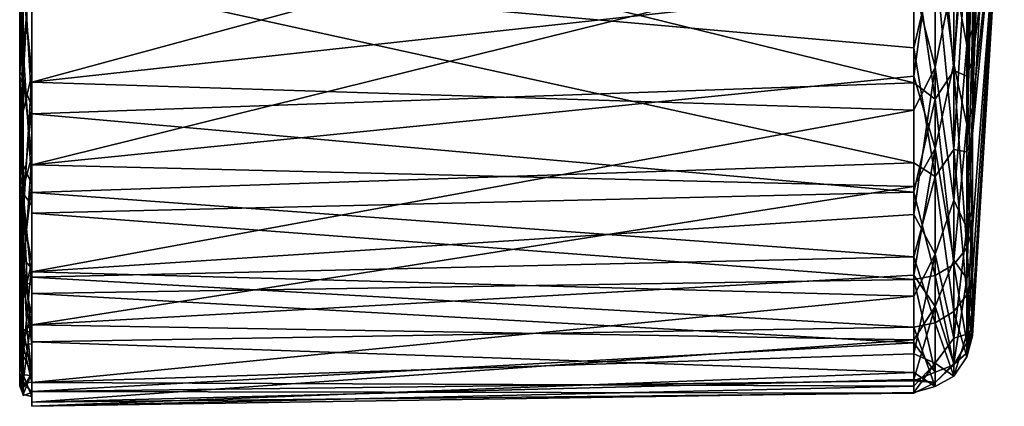
# Model space of a CAD drawing. Units: millimetres. Extents: x -42 to 84, y -149 to 32.
# Drawn here: x -42 to -17, y -32 to -23 of the extents above; entities that cross this region are included whole.
import ezdxf

# ---------------------------------------------------------------- set-up
doc = ezdxf.new("R2010")
doc.units = ezdxf.units.MM
doc.header["$LTSCALE"] = 65.185185
for name, color, linetype in [('12', 7, 'CONTINUOUS'), ('13', 7, 'CONTINUOUS'), ('14', 7, 'CONTINUOUS'), ('15', 7, 'CONTINUOUS'), ('16', 7, 'CONTINUOUS'), ('17', 7, 'CONTINUOUS'), ('18', 7, 'CONTINUOUS'), ('19', 7, 'CONTINUOUS'), ('20', 7, 'CONTINUOUS'), ('21', 7, 'CONTINUOUS'), ('22', 7, 'CONTINUOUS'), ('23', 7, 'CONTINUOUS'), ('24', 7, 'CONTINUOUS'), ('321', 7, 'CONTINUOUS'), ('322', 7, 'CONTINUOUS'), ('323', 7, 'CONTINUOUS'), ('324', 7, 'CONTINUOUS'), ('325', 7, 'CONTINUOUS'), ('326', 7, 'CONTINUOUS'), ('327', 7, 'CONTINUOUS'), ('328', 7, 'CONTINUOUS'), ('329', 7, 'CONTINUOUS'), ('330', 7, 'CONTINUOUS'), ('331', 7, 'CONTINUOUS'), ('332', 7, 'CONTINUOUS'), ('333', 7, 'CONTINUOUS')]:
    doc.layers.add(name, color=color, linetype=linetype)

msp = doc.modelspace()

# ---------------------------------------------------------------- linework, layer by layer
at = {"layer": '12', "linetype": 'Continuous'}
for points in [[(-41.419, -18.809, -101.197), (-41.419, -24.944, -95.442), (-41.631, -21.158, -99.223), (-41.419, -18.809, -101.197)], [(-41.631, -21.158, -99.223), (-41.419, -24.944, -95.442), (-41.631, -24.39, -95.965), (-41.631, -21.158, -99.223)], [(-41.631, -24.39, -95.965), (-41.419, -24.944, -95.442), (-41.631, -27.125, -92.28), (-41.631, -24.39, -95.965)], [(-41.419, -24.944, -95.442), (-41.419, -27.401, -92.007), (-41.631, -27.125, -92.28), (-41.419, -24.944, -95.442)], [(-41.534, -29.368, -88.271), (-41.631, -29.309, -88.244), (-41.631, -27.125, -92.28), (-41.534, -29.368, -88.271)], [(-41.419, -29.389, -88.28), (-41.534, -29.368, -88.271), (-41.631, -27.125, -92.28), (-41.419, -29.389, -88.28)], [(-41.419, -27.401, -92.007), (-41.419, -29.389, -88.28), (-41.631, -27.125, -92.28), (-41.419, -27.401, -92.007)]]:
    msp.add_3dface(points, dxfattribs=at)
at = {"layer": '13', "linetype": 'Continuous'}
for points in [[(-41.719, -17.353, -101.827), (-41.631, -21.158, -99.223), (-41.719, -24.209, -95.85), (-41.719, -17.353, -101.827)], [(-41.631, -21.158, -99.223), (-41.631, -24.39, -95.965), (-41.719, -24.209, -95.85), (-41.631, -21.158, -99.223)], [(-41.719, -24.209, -95.85), (-41.631, -24.39, -95.965), (-41.719, -26.939, -92.179), (-41.719, -24.209, -95.85)], [(-41.631, -24.39, -95.965), (-41.631, -27.125, -92.28), (-41.719, -26.939, -92.179), (-41.631, -24.39, -95.965)], [(-41.631, -27.125, -92.28), (-41.631, -29.309, -88.244), (-41.719, -26.939, -92.179), (-41.631, -27.125, -92.28)], [(-41.719, -26.939, -92.179), (-41.631, -29.309, -88.244), (-41.697, -29.22, -88.204), (-41.719, -26.939, -92.179)], [(-41.719, -29.115, -88.157), (-41.719, -26.939, -92.179), (-41.697, -29.22, -88.204), (-41.719, -29.115, -88.157)]]:
    msp.add_3dface(points, dxfattribs=at)
at = {"layer": '14', "linetype": 'Continuous'}
for points in [[(-41.419, -26.183, -56.172), (-41.419, -20.429, -50.046), (-41.631, -24.223, -53.842), (-41.419, -26.183, -56.172)], [(-41.631, -24.223, -53.842), (-41.419, -20.429, -50.046), (-41.631, -20.965, -50.61), (-41.631, -24.223, -53.842)], [(-41.631, -26.987, -57.504), (-41.419, -26.183, -56.172), (-41.631, -24.223, -53.842), (-41.631, -26.987, -57.504)], [(-41.419, -30.16, -63.579), (-41.419, -26.183, -56.172), (-41.631, -29.202, -61.523), (-41.419, -30.16, -63.579)], [(-41.631, -29.202, -61.523), (-41.419, -26.183, -56.172), (-41.631, -26.987, -57.504), (-41.631, -29.202, -61.523)], [(-41.631, -30.823, -65.816), (-41.419, -30.16, -63.579), (-41.631, -29.202, -61.523), (-41.631, -30.823, -65.816)], [(-41.631, -29.309, -88.244), (-41.534, -29.368, -88.271), (-41.419, -30.875, -84.317), (-41.631, -29.309, -88.244)], [(-41.631, -29.309, -88.244), (-41.419, -30.875, -84.317), (-41.631, -30.895, -83.938), (-41.631, -29.309, -88.244)], [(-41.534, -29.368, -88.271), (-41.419, -29.389, -88.28), (-41.419, -30.875, -84.317), (-41.534, -29.368, -88.271)], [(-41.419, -32.088, -71.771), (-41.419, -30.16, -63.579), (-41.631, -31.816, -70.296), (-41.419, -32.088, -71.771)], [(-41.631, -31.816, -70.296), (-41.419, -30.16, -63.579), (-41.631, -30.823, -65.816), (-41.631, -31.816, -70.296)], [(-41.419, -30.875, -84.317), (-41.419, -31.829, -80.192), (-41.631, -30.895, -83.938), (-41.419, -30.875, -84.317)], [(-41.631, -30.895, -83.938), (-41.419, -31.829, -80.192), (-41.631, -31.853, -79.45), (-41.631, -30.895, -83.938)], [(-41.631, -32.162, -74.872), (-41.419, -32.088, -71.771), (-41.631, -31.816, -70.296), (-41.631, -32.162, -74.872)], [(-41.419, -31.829, -80.192), (-41.419, -32.088, -71.771), (-41.631, -31.853, -79.45), (-41.419, -31.829, -80.192)], [(-41.631, -31.853, -79.45), (-41.419, -32.088, -71.771), (-41.631, -32.162, -74.872), (-41.631, -31.853, -79.45)]]:
    msp.add_3dface(points, dxfattribs=at)
at = {"layer": '15', "linetype": 'Continuous'}
for points in [[(-41.719, -0.114, -106.95), (-41.719, -9.096, -105.628), (-41.719, -24.063, -53.982), (-41.719, -0.114, -106.95)], [(-41.719, -17.167, -48.054), (-41.719, -0.114, -106.95), (-41.719, -24.063, -53.982), (-41.719, -17.167, -48.054)], [(-41.719, -9.096, -105.628), (-41.719, -17.353, -101.827), (-41.719, -29.008, -61.607), (-41.719, -9.096, -105.628)], [(-41.719, -24.063, -53.982), (-41.719, -9.096, -105.628), (-41.719, -29.008, -61.607), (-41.719, -24.063, -53.982)], [(-41.719, -17.353, -101.827), (-41.719, -24.209, -95.85), (-41.719, -31.607, -70.329), (-41.719, -17.353, -101.827)], [(-41.719, -29.008, -61.607), (-41.719, -17.353, -101.827), (-41.719, -31.607, -70.329), (-41.719, -29.008, -61.607)], [(-41.719, -24.209, -95.85), (-41.719, -26.939, -92.179), (-41.719, -31.644, -79.412), (-41.719, -24.209, -95.85)], [(-41.719, -31.607, -70.329), (-41.719, -24.209, -95.85), (-41.719, -31.644, -79.412), (-41.719, -31.607, -70.329)], [(-41.719, -26.939, -92.179), (-41.719, -29.115, -88.157), (-41.719, -31.644, -79.412), (-41.719, -26.939, -92.179)]]:
    msp.add_3dface(points, dxfattribs=at)
at = {"layer": '16', "linetype": 'Continuous'}
for points in [[(-41.631, -20.965, -50.61), (-41.719, -17.167, -48.054), (-41.719, -24.063, -53.982), (-41.631, -20.965, -50.61)], [(-41.631, -24.223, -53.842), (-41.631, -20.965, -50.61), (-41.719, -24.063, -53.982), (-41.631, -24.223, -53.842)], [(-41.631, -26.987, -57.504), (-41.631, -24.223, -53.842), (-41.719, -24.063, -53.982), (-41.631, -26.987, -57.504)], [(-41.631, -26.987, -57.504), (-41.719, -24.063, -53.982), (-41.719, -29.008, -61.607), (-41.631, -26.987, -57.504)], [(-41.631, -29.202, -61.523), (-41.631, -26.987, -57.504), (-41.719, -29.008, -61.607), (-41.631, -29.202, -61.523)], [(-41.631, -29.202, -61.523), (-41.719, -29.008, -61.607), (-41.719, -31.607, -70.329), (-41.631, -29.202, -61.523)], [(-41.719, -29.115, -88.157), (-41.697, -29.22, -88.204), (-41.631, -30.895, -83.938), (-41.719, -29.115, -88.157)], [(-41.719, -29.115, -88.157), (-41.631, -30.895, -83.938), (-41.631, -31.853, -79.45), (-41.719, -29.115, -88.157)], [(-41.719, -29.115, -88.157), (-41.631, -31.853, -79.45), (-41.719, -31.644, -79.412), (-41.719, -29.115, -88.157)], [(-41.631, -30.823, -65.816), (-41.631, -29.202, -61.523), (-41.719, -31.607, -70.329), (-41.631, -30.823, -65.816)], [(-41.697, -29.22, -88.204), (-41.631, -29.309, -88.244), (-41.631, -30.895, -83.938), (-41.697, -29.22, -88.204)], [(-41.631, -31.816, -70.296), (-41.631, -30.823, -65.816), (-41.719, -31.607, -70.329), (-41.631, -31.816, -70.296)], [(-41.631, -32.162, -74.872), (-41.631, -31.816, -70.296), (-41.719, -31.607, -70.329), (-41.631, -32.162, -74.872)], [(-41.631, -32.162, -74.872), (-41.719, -31.607, -70.329), (-41.719, -31.644, -79.412), (-41.631, -32.162, -74.872)], [(-41.631, -31.853, -79.45), (-41.631, -32.162, -74.872), (-41.719, -31.644, -79.412), (-41.631, -31.853, -79.45)]]:
    msp.add_3dface(points, dxfattribs=at)
at = {"layer": '17', "linetype": 'Continuous'}
for points in [[(-41.419, -20.592, -49.863), (-41.419, -26.395, -56.047), (-19.381, -20.931, -50.649), (-41.419, -20.592, -49.863)], [(-19.381, -20.931, -50.649), (-41.419, -26.395, -56.047), (-19.381, -24.183, -53.876), (-19.381, -20.931, -50.649)], [(-19.381, -24.183, -53.876), (-41.419, -26.395, -56.047), (-19.381, -26.943, -57.533), (-19.381, -24.183, -53.876)], [(-41.419, -26.395, -56.047), (-41.419, -30.4, -63.521), (-19.381, -26.943, -57.533), (-41.419, -26.395, -56.047)], [(-19.381, -26.943, -57.533), (-41.419, -30.4, -63.521), (-19.381, -29.155, -61.545), (-19.381, -26.943, -57.533)], [(-19.381, -29.155, -61.545), (-41.419, -30.4, -63.521), (-19.381, -30.773, -65.831), (-19.381, -29.155, -61.545)], [(-41.419, -29.612, -88.381), (-19.381, -29.261, -88.223), (-19.381, -30.845, -83.924), (-41.419, -29.612, -88.381)], [(-41.419, -32.067, -80.256), (-41.419, -29.612, -88.381), (-19.381, -30.845, -83.924), (-41.419, -32.067, -80.256)], [(-41.419, -30.4, -63.521), (-41.419, -32.335, -71.784), (-19.381, -30.773, -65.831), (-41.419, -30.4, -63.521)], [(-19.381, -30.773, -65.831), (-41.419, -32.335, -71.784), (-19.381, -31.765, -70.304), (-19.381, -30.773, -65.831)], [(-19.381, -31.801, -79.443), (-41.419, -32.067, -80.256), (-19.381, -30.845, -83.924), (-19.381, -31.801, -79.443)], [(-19.381, -31.765, -70.304), (-41.419, -32.335, -71.784), (-19.381, -32.11, -74.872), (-19.381, -31.765, -70.304)], [(-19.381, -32.11, -74.872), (-41.419, -32.067, -80.256), (-19.381, -31.801, -79.443), (-19.381, -32.11, -74.872)], [(-41.419, -32.335, -71.784), (-41.419, -32.067, -80.256), (-19.381, -32.11, -74.872), (-41.419, -32.335, -71.784)]]:
    msp.add_3dface(points, dxfattribs=at)
at = {"layer": '18', "linetype": 'Continuous'}
for points in [[(-17.345, -9.174, -54.699), (-17.911, -12.653, -47), (-17.911, -24.966, -57.089), (-17.345, -9.174, -54.699)], [(-17.117, -17.665, -73.245), (-17.345, -9.174, -54.699), (-17.911, -24.966, -57.089), (-17.117, -17.665, -73.245)], [(-17.117, -10.357, -89.417), (-17.117, -17.665, -73.245), (-17.911, -23.772, -94.468), (-17.117, -10.357, -89.417)], [(-17.911, -17.929, -99.953), (-17.117, -10.357, -89.417), (-17.911, -23.772, -94.468), (-17.911, -17.929, -99.953)], [(-17.911, -24.966, -57.089), (-17.911, -12.653, -47), (-17.911, -19.483, -51.24), (-17.911, -24.966, -57.089)], [(-17.117, -17.665, -73.245), (-17.911, -24.966, -57.089), (-17.911, -30.576, -71.967), (-17.117, -17.665, -73.245)], [(-17.911, -28, -87.653), (-17.117, -17.665, -73.245), (-17.911, -30.321, -79.976), (-17.911, -28, -87.653)], [(-17.117, -17.665, -73.245), (-17.911, -28, -87.653), (-17.911, -23.772, -94.468), (-17.117, -17.665, -73.245)], [(-17.911, -30.321, -79.976), (-17.117, -17.665, -73.245), (-17.911, -30.576, -71.967), (-17.911, -30.321, -79.976)], [(-17.911, -30.576, -71.967), (-17.911, -24.966, -57.089), (-17.911, -28.752, -64.164), (-17.911, -30.576, -71.967)]]:
    msp.add_3dface(points, dxfattribs=at)
at = {"layer": '19', "linetype": 'Continuous'}
for points in [[(-18.379, -17.033, -48.262), (-18.842, -20.276, -50.244), (-18.379, -23.876, -54.144), (-18.379, -17.033, -48.262)], [(-19.381, -20.931, -50.649), (-19.381, -24.183, -53.876), (-18.842, -20.276, -50.244), (-19.381, -20.931, -50.649)], [(-19.381, -24.183, -53.876), (-18.842, -25.992, -56.335), (-18.842, -20.276, -50.244), (-19.381, -24.183, -53.876)], [(-18.842, -20.276, -50.244), (-18.842, -25.992, -56.335), (-18.379, -23.876, -54.144), (-18.842, -20.276, -50.244)], [(-18.379, -23.876, -54.144), (-18.842, -25.992, -56.335), (-18.379, -28.785, -61.716), (-18.379, -23.876, -54.144)], [(-19.381, -24.183, -53.876), (-19.381, -26.943, -57.533), (-18.842, -25.992, -56.335), (-19.381, -24.183, -53.876)], [(-19.381, -26.943, -57.533), (-19.381, -29.155, -61.545), (-18.842, -25.992, -56.335), (-19.381, -26.943, -57.533)], [(-19.381, -29.155, -61.545), (-18.842, -29.937, -63.698), (-18.842, -25.992, -56.335), (-19.381, -29.155, -61.545)], [(-18.842, -25.992, -56.335), (-18.842, -29.937, -63.698), (-18.379, -28.785, -61.716), (-18.842, -25.992, -56.335)], [(-18.379, -28.785, -61.716), (-18.842, -29.937, -63.698), (-18.379, -31.361, -70.364), (-18.379, -28.785, -61.716)], [(-18.842, -29.161, -88.177), (-18.379, -28.89, -88.055), (-18.379, -31.397, -79.387), (-18.842, -29.161, -88.177)], [(-19.381, -29.155, -61.545), (-19.381, -30.773, -65.831), (-18.842, -29.937, -63.698), (-19.381, -29.155, -61.545)], [(-19.381, -29.261, -88.223), (-18.842, -29.161, -88.177), (-18.842, -31.578, -80.181), (-19.381, -29.261, -88.223)], [(-19.381, -30.845, -83.924), (-19.381, -29.261, -88.223), (-18.842, -31.578, -80.181), (-19.381, -30.845, -83.924)], [(-18.842, -31.578, -80.181), (-18.842, -29.161, -88.177), (-18.379, -31.397, -79.387), (-18.842, -31.578, -80.181)], [(-19.381, -30.773, -65.831), (-19.381, -31.765, -70.304), (-18.842, -29.937, -63.698), (-19.381, -30.773, -65.831)], [(-19.381, -31.765, -70.304), (-18.842, -31.842, -71.832), (-18.842, -29.937, -63.698), (-19.381, -31.765, -70.304)], [(-18.842, -29.937, -63.698), (-18.842, -31.842, -71.832), (-18.379, -31.361, -70.364), (-18.842, -29.937, -63.698)], [(-19.381, -31.801, -79.443), (-19.381, -30.845, -83.924), (-18.842, -31.578, -80.181), (-19.381, -31.801, -79.443)], [(-18.379, -31.361, -70.364), (-18.842, -31.842, -71.832), (-18.379, -31.397, -79.387), (-18.379, -31.361, -70.364)], [(-18.842, -31.842, -71.832), (-18.842, -31.578, -80.181), (-18.379, -31.397, -79.387), (-18.842, -31.842, -71.832)], [(-19.381, -31.801, -79.443), (-18.842, -31.578, -80.181), (-18.842, -31.842, -71.832), (-19.381, -31.801, -79.443)], [(-19.381, -31.765, -70.304), (-19.381, -32.11, -74.872), (-18.842, -31.842, -71.832), (-19.381, -31.765, -70.304)], [(-19.381, -32.11, -74.872), (-19.381, -31.801, -79.443), (-18.842, -31.842, -71.832), (-19.381, -32.11, -74.872)]]:
    msp.add_3dface(points, dxfattribs=at)
at = {"layer": '20', "linetype": 'Continuous'}
for points in [[(-18.379, -17.246, -101.601), (-18.054, -18.233, -100.39), (-18.379, -24.041, -95.665), (-18.379, -17.246, -101.601)], [(-17.911, -17.929, -99.953), (-17.911, -23.772, -94.468), (-18.054, -24.183, -94.806), (-17.911, -17.929, -99.953)], [(-18.054, -18.233, -100.39), (-17.911, -17.929, -99.953), (-18.054, -24.183, -94.806), (-18.054, -18.233, -100.39)], [(-18.054, -18.233, -100.39), (-18.054, -24.183, -94.806), (-18.379, -24.041, -95.665), (-18.054, -18.233, -100.39)], [(-17.911, -23.772, -94.468), (-17.911, -28, -87.653), (-18.054, -24.183, -94.806), (-17.911, -23.772, -94.468)], [(-18.054, -28.485, -87.872), (-18.379, -28.89, -88.055), (-18.379, -24.041, -95.665), (-18.054, -28.485, -87.872)], [(-18.054, -24.183, -94.806), (-18.054, -28.485, -87.872), (-18.379, -24.041, -95.665), (-18.054, -24.183, -94.806)], [(-18.054, -24.183, -94.806), (-17.911, -28, -87.653), (-18.054, -28.485, -87.872), (-18.054, -24.183, -94.806)]]:
    msp.add_3dface(points, dxfattribs=at)
at = {"layer": '21', "linetype": 'Continuous'}
for points in [[(-18.379, -17.246, -101.601), (-18.379, -24.041, -95.665), (-18.842, -18.665, -100.992), (-18.379, -17.246, -101.601)], [(-18.842, -18.665, -100.992), (-18.842, -24.756, -95.276), (-19.381, -21.124, -99.183), (-18.842, -18.665, -100.992)], [(-18.842, -18.665, -100.992), (-18.379, -24.041, -95.665), (-18.842, -24.756, -95.276), (-18.842, -18.665, -100.992)], [(-19.381, -21.124, -99.183), (-18.842, -24.756, -95.276), (-19.381, -24.351, -95.931), (-19.381, -21.124, -99.183)], [(-18.379, -24.041, -95.665), (-18.379, -28.89, -88.055), (-18.842, -24.756, -95.276), (-18.379, -24.041, -95.665)], [(-19.381, -24.351, -95.931), (-18.842, -24.756, -95.276), (-19.381, -27.082, -92.252), (-19.381, -24.351, -95.931)], [(-18.842, -24.756, -95.276), (-18.842, -29.161, -88.177), (-19.381, -27.082, -92.252), (-18.842, -24.756, -95.276)], [(-18.379, -28.89, -88.055), (-18.842, -29.161, -88.177), (-18.842, -24.756, -95.276), (-18.379, -28.89, -88.055)], [(-18.842, -29.161, -88.177), (-19.381, -29.261, -88.223), (-19.381, -27.082, -92.252), (-18.842, -29.161, -88.177)]]:
    msp.add_3dface(points, dxfattribs=at)
at = {"layer": '22', "linetype": 'Continuous'}
for points in [[(-18.379, -17.033, -48.262), (-18.379, -23.876, -54.144), (-18.054, -19.806, -50.817), (-18.379, -17.033, -48.262)], [(-17.911, -24.966, -57.089), (-17.911, -19.483, -51.24), (-18.054, -25.39, -56.767), (-17.911, -24.966, -57.089)], [(-18.054, -25.39, -56.767), (-17.911, -19.483, -51.24), (-18.054, -19.806, -50.817), (-18.054, -25.39, -56.767)], [(-18.379, -23.876, -54.144), (-18.054, -25.39, -56.767), (-18.054, -19.806, -50.817), (-18.379, -23.876, -54.144)], [(-18.379, -23.876, -54.144), (-18.379, -28.785, -61.716), (-18.054, -25.39, -56.767), (-18.379, -23.876, -54.144)], [(-17.911, -28.752, -64.164), (-17.911, -24.966, -57.089), (-18.054, -29.244, -63.96), (-17.911, -28.752, -64.164)], [(-18.054, -29.244, -63.96), (-17.911, -24.966, -57.089), (-18.054, -25.39, -56.767), (-18.054, -29.244, -63.96)], [(-18.379, -28.785, -61.716), (-18.054, -29.244, -63.96), (-18.054, -25.39, -56.767), (-18.379, -28.785, -61.716)], [(-17.911, -28, -87.653), (-17.911, -30.321, -79.976), (-18.054, -28.485, -87.872), (-17.911, -28, -87.653)], [(-18.379, -28.89, -88.055), (-18.054, -28.485, -87.872), (-18.054, -30.846, -80.061), (-18.379, -28.89, -88.055)], [(-18.054, -28.485, -87.872), (-17.911, -30.321, -79.976), (-18.054, -30.846, -80.061), (-18.054, -28.485, -87.872)], [(-18.379, -28.785, -61.716), (-18.379, -31.361, -70.364), (-18.054, -29.244, -63.96), (-18.379, -28.785, -61.716)], [(-17.911, -30.576, -71.967), (-17.911, -28.752, -64.164), (-18.054, -31.104, -71.905), (-17.911, -30.576, -71.967)], [(-18.054, -31.104, -71.905), (-17.911, -28.752, -64.164), (-18.054, -29.244, -63.96), (-18.054, -31.104, -71.905)], [(-18.379, -31.397, -79.387), (-18.379, -28.89, -88.055), (-18.054, -30.846, -80.061), (-18.379, -31.397, -79.387)], [(-18.379, -31.361, -70.364), (-18.054, -31.104, -71.905), (-18.054, -29.244, -63.96), (-18.379, -31.361, -70.364)], [(-17.911, -30.321, -79.976), (-17.911, -30.576, -71.967), (-18.054, -30.846, -80.061), (-17.911, -30.321, -79.976)], [(-18.054, -30.846, -80.061), (-17.911, -30.576, -71.967), (-18.054, -31.104, -71.905), (-18.054, -30.846, -80.061)], [(-18.379, -31.397, -79.387), (-18.054, -30.846, -80.061), (-18.054, -31.104, -71.905), (-18.379, -31.397, -79.387)], [(-18.379, -31.361, -70.364), (-18.379, -31.397, -79.387), (-18.054, -31.104, -71.905), (-18.379, -31.361, -70.364)]]:
    msp.add_3dface(points, dxfattribs=at)
at = {"layer": '23', "linetype": 'Continuous'}
for points in [[(-41.419, -18.928, -101.413), (-41.419, -25.124, -95.609), (-41.419, 32.335, -78.216), (-41.419, -18.928, -101.413)], [(-41.419, 32.335, -78.216), (-41.419, -25.124, -95.609), (-41.419, 32.067, -69.744), (-41.419, 32.335, -78.216)], [(-41.419, -29.612, -88.381), (-41.419, 29.612, -61.619), (-41.419, 32.067, -69.744), (-41.419, -29.612, -88.381)], [(-41.419, -27.606, -92.141), (-41.419, -29.612, -88.381), (-41.419, 32.067, -69.744), (-41.419, -27.606, -92.141)], [(-41.419, -25.124, -95.609), (-41.419, -27.606, -92.141), (-41.419, 32.067, -69.744), (-41.419, -25.124, -95.609)], [(-41.419, -29.612, -88.381), (-41.419, -32.067, -80.256), (-41.419, 29.612, -61.619), (-41.419, -29.612, -88.381)], [(-41.419, -32.067, -80.256), (-41.419, 27.606, -57.859), (-41.419, 29.612, -61.619), (-41.419, -32.067, -80.256)], [(-41.419, -32.067, -80.256), (-41.419, 25.124, -54.391), (-41.419, 27.606, -57.859), (-41.419, -32.067, -80.256)], [(-41.419, -32.067, -80.256), (-41.419, -32.335, -71.784), (-41.419, 25.124, -54.391), (-41.419, -32.067, -80.256)], [(-41.419, -32.335, -71.784), (-41.419, 18.928, -48.587), (-41.419, 25.124, -54.391), (-41.419, -32.335, -71.784)], [(-41.419, -32.335, -71.784), (-41.419, -30.4, -63.521), (-41.419, 18.928, -48.587), (-41.419, -32.335, -71.784)], [(-41.419, -30.4, -63.521), (-41.419, 11.45, -44.589), (-41.419, 18.928, -48.587), (-41.419, -30.4, -63.521)], [(-41.419, -30.4, -63.521), (-41.419, -26.395, -56.047), (-41.419, 11.45, -44.589), (-41.419, -30.4, -63.521)], [(-41.419, -26.395, -56.047), (-41.419, 3.202, -42.664), (-41.419, 11.45, -44.589), (-41.419, -26.395, -56.047)], [(-41.419, -26.395, -56.047), (-41.419, -20.592, -49.863), (-41.419, 3.202, -42.664), (-41.419, -26.395, -56.047)]]:
    msp.add_3dface(points, dxfattribs=at)
at = {"layer": '24', "linetype": 'Continuous'}
for points in [[(-19.381, -21.124, -99.183), (-19.381, -24.351, -95.931), (-41.419, -18.928, -101.413), (-19.381, -21.124, -99.183)], [(-19.381, -24.351, -95.931), (-41.419, -25.124, -95.609), (-41.419, -18.928, -101.413), (-19.381, -24.351, -95.931)], [(-19.381, -24.351, -95.931), (-19.381, -27.082, -92.252), (-41.419, -25.124, -95.609), (-19.381, -24.351, -95.931)], [(-19.381, -27.082, -92.252), (-41.419, -27.606, -92.141), (-41.419, -25.124, -95.609), (-19.381, -27.082, -92.252)], [(-19.381, -27.082, -92.252), (-19.381, -29.261, -88.223), (-41.419, -27.606, -92.141), (-19.381, -27.082, -92.252)], [(-19.381, -29.261, -88.223), (-41.419, -29.612, -88.381), (-41.419, -27.606, -92.141), (-19.381, -29.261, -88.223)]]:
    msp.add_3dface(points, dxfattribs=at)
at = {"layer": '321', "linetype": 'Continuous'}
for points in [[(-41.631, -20.148, 49.931), (-41.419, -21.375, 50.851), (-41.631, -23.511, 53.054), (-41.631, -20.148, 49.931)], [(-41.419, -21.375, 50.851), (-41.419, -26.893, 57.2), (-41.631, -23.511, 53.054), (-41.419, -21.375, 50.851)], [(-41.631, -23.511, 53.054), (-41.419, -26.893, 57.2), (-41.631, -26.395, 56.623), (-41.631, -23.511, 53.054)], [(-41.631, -26.395, 56.623), (-41.419, -26.893, 57.2), (-41.631, -28.742, 60.567), (-41.631, -26.395, 56.623)], [(-41.419, -26.893, 57.2), (-41.419, -28.988, 60.867), (-41.631, -28.742, 60.567), (-41.419, -26.893, 57.2)], [(-41.534, -30.565, 64.783), (-41.631, -30.503, 64.804), (-41.631, -28.742, 60.567), (-41.534, -30.565, 64.783)], [(-41.419, -30.586, 64.776), (-41.534, -30.565, 64.783), (-41.631, -28.742, 60.567), (-41.419, -30.586, 64.776)], [(-41.419, -28.988, 60.867), (-41.419, -30.586, 64.776), (-41.631, -28.742, 60.567), (-41.419, -28.988, 60.867)]]:
    msp.add_3dface(points, dxfattribs=at)
at = {"layer": '322', "linetype": 'Continuous'}
for points in [[(-41.631, -20.148, 49.931), (-41.631, -23.511, 53.054), (-41.719, -19.99, 50.076), (-41.631, -20.148, 49.931)], [(-41.719, -19.99, 50.076), (-41.631, -23.511, 53.054), (-41.719, -26.203, 56.719), (-41.719, -19.99, 50.076)], [(-41.631, -23.511, 53.054), (-41.631, -26.395, 56.623), (-41.719, -26.203, 56.719), (-41.631, -23.511, 53.054)], [(-41.719, -26.203, 56.719), (-41.631, -26.395, 56.623), (-41.719, -28.546, 60.649), (-41.719, -26.203, 56.719)], [(-41.631, -26.395, 56.623), (-41.631, -28.742, 60.567), (-41.719, -28.546, 60.649), (-41.631, -26.395, 56.623)], [(-41.631, -28.742, 60.567), (-41.631, -30.503, 64.804), (-41.719, -28.546, 60.649), (-41.631, -28.742, 60.567)], [(-41.719, -28.546, 60.649), (-41.631, -30.503, 64.804), (-41.697, -30.411, 64.835), (-41.719, -28.546, 60.649)], [(-41.719, -30.302, 64.871), (-41.719, -28.546, 60.649), (-41.697, -30.411, 64.835), (-41.719, -30.302, 64.871)]]:
    msp.add_3dface(points, dxfattribs=at)
at = {"layer": '323', "linetype": 'Continuous'}
for points in [[(-41.419, -24.134, 96.392), (-41.419, -17.786, 101.902), (-41.631, -21.946, 98.511), (-41.419, -24.134, 96.392)], [(-41.631, -25.069, 95.148), (-41.419, -24.134, 96.392), (-41.631, -21.946, 98.511), (-41.631, -25.069, 95.148)], [(-41.419, -28.843, 89.428), (-41.419, -24.134, 96.392), (-41.631, -27.681, 91.376), (-41.419, -28.843, 89.428)], [(-41.631, -27.681, 91.376), (-41.419, -24.134, 96.392), (-41.631, -25.069, 95.148), (-41.631, -27.681, 91.376)], [(-41.631, -29.73, 87.27), (-41.419, -28.843, 89.428), (-41.631, -27.681, 91.376), (-41.631, -29.73, 87.27)], [(-41.419, -31.593, 81.474), (-41.419, -28.843, 89.428), (-41.631, -31.173, 82.914), (-41.419, -31.593, 81.474)], [(-41.631, -31.173, 82.914), (-41.419, -28.843, 89.428), (-41.631, -29.73, 87.27), (-41.631, -31.173, 82.914)], [(-41.631, -30.503, 64.804), (-41.534, -30.565, 64.783), (-41.419, -31.662, 68.87), (-41.631, -30.503, 64.804)], [(-41.631, -30.503, 64.804), (-41.419, -31.662, 68.87), (-41.631, -31.644, 69.249), (-41.631, -30.503, 64.804)], [(-41.534, -30.565, 64.783), (-41.419, -30.586, 64.776), (-41.419, -31.662, 68.87), (-41.534, -30.565, 64.783)], [(-41.631, -31.982, 78.397), (-41.419, -31.593, 81.474), (-41.631, -31.173, 82.914), (-41.631, -31.982, 78.397)], [(-41.419, -32.192, 73.07), (-41.419, -31.593, 81.474), (-41.631, -32.14, 73.811), (-41.419, -32.192, 73.07)], [(-41.631, -32.14, 73.811), (-41.419, -31.593, 81.474), (-41.631, -31.982, 78.397), (-41.631, -32.14, 73.811)], [(-41.419, -31.662, 68.87), (-41.419, -32.192, 73.07), (-41.631, -31.644, 69.249), (-41.419, -31.662, 68.87)], [(-41.631, -31.644, 69.249), (-41.419, -32.192, 73.07), (-41.631, -32.14, 73.811), (-41.631, -31.644, 69.249)]]:
    msp.add_3dface(points, dxfattribs=at)
at = {"layer": '324', "linetype": 'Continuous'}
for points in [[(-41.719, -12.162, 45.455), (-41.719, -19.99, 50.076), (-41.719, -27.496, 91.272), (-41.719, -12.162, 45.455)], [(-41.719, -21.802, 98.355), (-41.719, -12.162, 45.455), (-41.719, -27.496, 91.272), (-41.719, -21.802, 98.355)], [(-41.719, -19.99, 50.076), (-41.719, -26.203, 56.719), (-41.719, -30.968, 82.86), (-41.719, -19.99, 50.076)], [(-41.719, -27.496, 91.272), (-41.719, -19.99, 50.076), (-41.719, -30.968, 82.86), (-41.719, -27.496, 91.272)], [(-41.719, -26.203, 56.719), (-41.719, -28.546, 60.649), (-41.719, -31.928, 73.828), (-41.719, -26.203, 56.719)], [(-41.719, -30.968, 82.86), (-41.719, -26.203, 56.719), (-41.719, -31.928, 73.828), (-41.719, -30.968, 82.86)], [(-41.719, -28.546, 60.649), (-41.719, -30.302, 64.871), (-41.719, -31.928, 73.828), (-41.719, -28.546, 60.649)]]:
    msp.add_3dface(points, dxfattribs=at)
at = {"layer": '325', "linetype": 'Continuous'}
for points in [[(-41.631, -25.069, 95.148), (-41.631, -21.946, 98.511), (-41.719, -21.802, 98.355), (-41.631, -25.069, 95.148)], [(-41.631, -25.069, 95.148), (-41.719, -21.802, 98.355), (-41.719, -27.496, 91.272), (-41.631, -25.069, 95.148)], [(-41.631, -27.681, 91.376), (-41.631, -25.069, 95.148), (-41.719, -27.496, 91.272), (-41.631, -27.681, 91.376)], [(-41.631, -27.681, 91.376), (-41.719, -27.496, 91.272), (-41.719, -30.968, 82.86), (-41.631, -27.681, 91.376)], [(-41.631, -29.73, 87.27), (-41.631, -27.681, 91.376), (-41.719, -30.968, 82.86), (-41.631, -29.73, 87.27)], [(-41.631, -31.173, 82.914), (-41.631, -29.73, 87.27), (-41.719, -30.968, 82.86), (-41.631, -31.173, 82.914)], [(-41.719, -30.302, 64.871), (-41.697, -30.411, 64.835), (-41.631, -31.644, 69.249), (-41.719, -30.302, 64.871)], [(-41.719, -30.302, 64.871), (-41.631, -31.644, 69.249), (-41.631, -32.14, 73.811), (-41.719, -30.302, 64.871)], [(-41.719, -30.302, 64.871), (-41.631, -32.14, 73.811), (-41.719, -31.928, 73.828), (-41.719, -30.302, 64.871)], [(-41.697, -30.411, 64.835), (-41.631, -30.503, 64.804), (-41.631, -31.644, 69.249), (-41.697, -30.411, 64.835)], [(-41.631, -31.982, 78.397), (-41.631, -31.173, 82.914), (-41.719, -30.968, 82.86), (-41.631, -31.982, 78.397)], [(-41.631, -31.982, 78.397), (-41.719, -30.968, 82.86), (-41.719, -31.928, 73.828), (-41.631, -31.982, 78.397)], [(-41.631, -32.14, 73.811), (-41.631, -31.982, 78.397), (-41.719, -31.928, 73.828), (-41.631, -32.14, 73.811)]]:
    msp.add_3dface(points, dxfattribs=at)
at = {"layer": '326', "linetype": 'Continuous'}
for points in [[(-41.419, -17.93, 102.1), (-41.419, -24.331, 96.538), (-19.381, -18.347, 101.352), (-41.419, -17.93, 102.1)], [(-19.381, -18.347, 101.352), (-41.419, -24.331, 96.538), (-19.381, -21.911, 98.473), (-19.381, -18.347, 101.352)], [(-19.381, -21.911, 98.473), (-41.419, -24.331, 96.538), (-19.381, -25.028, 95.116), (-19.381, -21.911, 98.473)], [(-41.419, -24.331, 96.538), (-41.419, -29.075, 89.509), (-19.381, -25.028, 95.116), (-41.419, -24.331, 96.538)], [(-19.381, -25.028, 95.116), (-41.419, -29.075, 89.509), (-19.381, -27.636, 91.349), (-19.381, -25.028, 95.116)], [(-19.381, -27.636, 91.349), (-41.419, -29.075, 89.509), (-19.381, -29.682, 87.25), (-19.381, -27.636, 91.349)], [(-41.419, -29.075, 89.509), (-41.419, -31.841, 81.486), (-19.381, -29.682, 87.25), (-41.419, -29.075, 89.509)], [(-19.381, -29.682, 87.25), (-41.419, -31.841, 81.486), (-19.381, -31.123, 82.901), (-19.381, -29.682, 87.25)], [(-41.419, -30.819, 64.698), (-19.381, -30.454, 64.82), (-19.381, -31.593, 69.258), (-41.419, -30.819, 64.698)], [(-41.419, -32.435, 73.031), (-41.419, -30.819, 64.698), (-19.381, -31.593, 69.258), (-41.419, -32.435, 73.031)], [(-19.381, -31.123, 82.901), (-41.419, -31.841, 81.486), (-19.381, -31.93, 78.391), (-19.381, -31.123, 82.901)], [(-19.381, -32.088, 73.813), (-41.419, -32.435, 73.031), (-19.381, -31.593, 69.258), (-19.381, -32.088, 73.813)], [(-41.419, -31.841, 81.486), (-41.419, -32.435, 73.031), (-19.381, -31.93, 78.391), (-41.419, -31.841, 81.486)], [(-19.381, -31.93, 78.391), (-41.419, -32.435, 73.031), (-19.381, -32.088, 73.813), (-19.381, -31.93, 78.391)]]:
    msp.add_3dface(points, dxfattribs=at)
at = {"layer": '327', "linetype": 'Continuous'}
for points in [[(-17.345, -7.062, 96.128), (-17.911, -9.741, 104.142), (-17.911, -23.016, 95.356), (-17.345, -7.062, 96.128)], [(-17.117, -17.395, 78.541), (-17.345, -7.062, 96.128), (-17.911, -23.016, 95.356), (-17.117, -17.395, 78.541)], [(-17.911, -23.016, 95.356), (-17.911, -9.741, 104.142), (-17.911, -16.966, 100.618), (-17.911, -23.016, 95.356)], [(-17.117, -11.769, 61.71), (-17.117, -17.395, 78.541), (-17.911, -25.628, 58.05), (-17.117, -11.769, 61.71)], [(-17.911, -20.373, 51.999), (-17.117, -11.769, 61.71), (-17.911, -25.628, 58.05), (-17.911, -20.373, 51.999)], [(-17.117, -17.395, 78.541), (-17.911, -23.016, 95.356), (-17.911, -30.109, 81.126), (-17.117, -17.395, 78.541)], [(-17.911, -29.142, 65.259), (-17.117, -17.395, 78.541), (-17.911, -30.67, 73.132), (-17.911, -29.142, 65.259)], [(-17.117, -17.395, 78.541), (-17.911, -29.142, 65.259), (-17.911, -25.628, 58.05), (-17.117, -17.395, 78.541)], [(-17.911, -30.67, 73.132), (-17.117, -17.395, 78.541), (-17.911, -30.109, 81.126), (-17.911, -30.67, 73.132)], [(-17.911, -30.109, 81.126), (-17.911, -23.016, 95.356), (-17.911, -27.502, 88.703), (-17.911, -30.109, 81.126)]]:
    msp.add_3dface(points, dxfattribs=at)
at = {"layer": '328', "linetype": 'Continuous'}
for points in [[(-19.381, -21.911, 98.473), (-18.842, -23.96, 96.211), (-18.842, -17.654, 101.689), (-19.381, -21.911, 98.473)], [(-18.842, -17.654, 101.689), (-18.842, -23.96, 96.211), (-18.379, -21.632, 98.175), (-18.842, -17.654, 101.689)], [(-18.379, -21.632, 98.175), (-18.842, -23.96, 96.211), (-18.379, -27.285, 91.142), (-18.379, -21.632, 98.175)], [(-19.381, -21.911, 98.473), (-19.381, -25.028, 95.116), (-18.842, -23.96, 96.211), (-19.381, -21.911, 98.473)], [(-19.381, -25.028, 95.116), (-19.381, -27.636, 91.349), (-18.842, -23.96, 96.211), (-19.381, -25.028, 95.116)], [(-19.381, -27.636, 91.349), (-18.842, -28.633, 89.287), (-18.842, -23.96, 96.211), (-19.381, -27.636, 91.349)], [(-18.842, -23.96, 96.211), (-18.842, -28.633, 89.287), (-18.379, -27.285, 91.142), (-18.842, -23.96, 96.211)], [(-18.379, -27.285, 91.142), (-18.842, -28.633, 89.287), (-18.379, -30.728, 82.801), (-18.379, -27.285, 91.142)], [(-19.381, -27.636, 91.349), (-19.381, -29.682, 87.25), (-18.842, -28.633, 89.287), (-19.381, -27.636, 91.349)], [(-19.381, -29.682, 87.25), (-19.381, -31.123, 82.901), (-18.842, -28.633, 89.287), (-19.381, -29.682, 87.25)], [(-19.381, -31.123, 82.901), (-18.842, -31.355, 81.389), (-18.842, -28.633, 89.287), (-19.381, -31.123, 82.901)], [(-18.842, -28.633, 89.287), (-18.842, -31.355, 81.389), (-18.379, -30.728, 82.801), (-18.842, -28.633, 89.287)], [(-18.842, -30.349, 64.855), (-18.379, -30.067, 64.95), (-18.379, -31.681, 73.828), (-18.842, -30.349, 64.855)], [(-19.381, -30.454, 64.82), (-18.842, -30.349, 64.855), (-18.842, -31.941, 73.056), (-19.381, -30.454, 64.82)], [(-19.381, -31.593, 69.258), (-19.381, -30.454, 64.82), (-18.842, -31.941, 73.056), (-19.381, -31.593, 69.258)], [(-18.842, -31.941, 73.056), (-18.842, -30.349, 64.855), (-18.379, -31.681, 73.828), (-18.842, -31.941, 73.056)], [(-18.379, -30.728, 82.801), (-18.842, -31.355, 81.389), (-18.379, -31.681, 73.828), (-18.379, -30.728, 82.801)], [(-19.381, -31.123, 82.901), (-19.381, -31.93, 78.391), (-18.842, -31.355, 81.389), (-19.381, -31.123, 82.901)], [(-19.381, -31.93, 78.391), (-19.381, -32.088, 73.813), (-18.842, -31.355, 81.389), (-19.381, -31.93, 78.391)], [(-19.381, -32.088, 73.813), (-18.842, -31.941, 73.056), (-18.842, -31.355, 81.389), (-19.381, -32.088, 73.813)], [(-18.842, -31.355, 81.389), (-18.842, -31.941, 73.056), (-18.379, -31.681, 73.828), (-18.842, -31.355, 81.389)], [(-19.381, -32.088, 73.813), (-19.381, -31.593, 69.258), (-18.842, -31.941, 73.056), (-19.381, -32.088, 73.813)]]:
    msp.add_3dface(points, dxfattribs=at)
at = {"layer": '329', "linetype": 'Continuous'}
for points in [[(-18.379, -19.86, 50.29), (-18.054, -20.719, 51.595), (-18.379, -26.018, 56.886), (-18.379, -19.86, 50.29)], [(-17.911, -20.373, 51.999), (-17.911, -25.628, 58.05), (-18.054, -26.071, 57.755), (-17.911, -20.373, 51.999)], [(-18.054, -20.719, 51.595), (-17.911, -20.373, 51.999), (-18.054, -26.071, 57.755), (-18.054, -20.719, 51.595)], [(-18.054, -20.719, 51.595), (-18.054, -26.071, 57.755), (-18.379, -26.018, 56.886), (-18.054, -20.719, 51.595)], [(-17.911, -25.628, 58.05), (-17.911, -29.142, 65.259), (-18.054, -26.071, 57.755), (-17.911, -25.628, 58.05)], [(-18.054, -29.646, 65.091), (-18.379, -30.067, 64.95), (-18.379, -26.018, 56.886), (-18.054, -29.646, 65.091)], [(-18.054, -26.071, 57.755), (-18.054, -29.646, 65.091), (-18.379, -26.018, 56.886), (-18.054, -26.071, 57.755)], [(-18.054, -26.071, 57.755), (-17.911, -29.142, 65.259), (-18.054, -29.646, 65.091), (-18.054, -26.071, 57.755)]]:
    msp.add_3dface(points, dxfattribs=at)
at = {"layer": '330', "linetype": 'Continuous'}
for points in [[(-18.379, -19.86, 50.29), (-18.379, -26.018, 56.886), (-18.842, -21.211, 51.04), (-18.379, -19.86, 50.29)], [(-19.381, -20.116, 49.972), (-18.842, -21.211, 51.04), (-19.381, -23.473, 53.089), (-19.381, -20.116, 49.972)], [(-18.842, -21.211, 51.04), (-18.842, -26.689, 57.346), (-19.381, -23.473, 53.089), (-18.842, -21.211, 51.04)], [(-18.842, -21.211, 51.04), (-18.379, -26.018, 56.886), (-18.842, -26.689, 57.346), (-18.842, -21.211, 51.04)], [(-19.381, -23.473, 53.089), (-18.842, -26.689, 57.346), (-19.381, -26.352, 56.653), (-19.381, -23.473, 53.089)], [(-18.379, -26.018, 56.886), (-18.379, -30.067, 64.95), (-18.842, -26.689, 57.346), (-18.379, -26.018, 56.886)], [(-19.381, -26.352, 56.653), (-18.842, -26.689, 57.346), (-19.381, -28.695, 60.59), (-19.381, -26.352, 56.653)], [(-18.842, -26.689, 57.346), (-18.842, -30.349, 64.855), (-19.381, -28.695, 60.59), (-18.842, -26.689, 57.346)], [(-18.379, -30.067, 64.95), (-18.842, -30.349, 64.855), (-18.842, -26.689, 57.346), (-18.379, -30.067, 64.95)], [(-18.842, -30.349, 64.855), (-19.381, -30.454, 64.82), (-19.381, -28.695, 60.59), (-18.842, -30.349, 64.855)]]:
    msp.add_3dface(points, dxfattribs=at)
at = {"layer": '331', "linetype": 'Continuous'}
for points in [[(-17.911, -23.016, 95.356), (-17.911, -16.966, 100.618), (-18.054, -23.405, 95.719), (-17.911, -23.016, 95.356)], [(-18.054, -23.405, 95.719), (-17.911, -16.966, 100.618), (-18.054, -17.245, 101.071), (-18.054, -23.405, 95.719)], [(-18.379, -21.632, 98.175), (-18.054, -23.405, 95.719), (-18.054, -17.245, 101.071), (-18.379, -21.632, 98.175)], [(-18.379, -21.632, 98.175), (-18.379, -27.285, 91.142), (-18.054, -23.405, 95.719), (-18.379, -21.632, 98.175)], [(-17.911, -27.502, 88.703), (-17.911, -23.016, 95.356), (-18.054, -27.97, 88.956), (-17.911, -27.502, 88.703)], [(-18.054, -27.97, 88.956), (-17.911, -23.016, 95.356), (-18.054, -23.405, 95.719), (-18.054, -27.97, 88.956)], [(-18.379, -27.285, 91.142), (-18.054, -27.97, 88.956), (-18.054, -23.405, 95.719), (-18.379, -27.285, 91.142)], [(-18.379, -27.285, 91.142), (-18.379, -30.728, 82.801), (-18.054, -27.97, 88.956), (-18.379, -27.285, 91.142)], [(-17.911, -30.109, 81.126), (-17.911, -27.502, 88.703), (-18.054, -30.629, 81.241), (-17.911, -30.109, 81.126)], [(-18.054, -30.629, 81.241), (-17.911, -27.502, 88.703), (-18.054, -27.97, 88.956), (-18.054, -30.629, 81.241)], [(-18.379, -30.728, 82.801), (-18.054, -30.629, 81.241), (-18.054, -27.97, 88.956), (-18.379, -30.728, 82.801)], [(-17.911, -29.142, 65.259), (-17.911, -30.67, 73.132), (-18.054, -29.646, 65.091), (-17.911, -29.142, 65.259)], [(-18.379, -30.067, 64.95), (-18.054, -29.646, 65.091), (-18.054, -31.2, 73.101), (-18.379, -30.067, 64.95)], [(-18.054, -29.646, 65.091), (-17.911, -30.67, 73.132), (-18.054, -31.2, 73.101), (-18.054, -29.646, 65.091)], [(-18.379, -31.681, 73.828), (-18.379, -30.067, 64.95), (-18.054, -31.2, 73.101), (-18.379, -31.681, 73.828)], [(-17.911, -30.67, 73.132), (-17.911, -30.109, 81.126), (-18.054, -31.2, 73.101), (-17.911, -30.67, 73.132)], [(-18.054, -31.2, 73.101), (-17.911, -30.109, 81.126), (-18.054, -30.629, 81.241), (-18.054, -31.2, 73.101)], [(-18.379, -30.728, 82.801), (-18.379, -31.681, 73.828), (-18.054, -30.629, 81.241), (-18.379, -30.728, 82.801)], [(-18.379, -31.681, 73.828), (-18.054, -31.2, 73.101), (-18.054, -30.629, 81.241), (-18.379, -31.681, 73.828)]]:
    msp.add_3dface(points, dxfattribs=at)
at = {"layer": '332', "linetype": 'Continuous'}
for points in [[(-41.419, -30.819, 64.698), (-41.419, 30.819, 85.302), (-41.419, 32.435, 76.969), (-41.419, -30.819, 64.698)], [(-41.419, -29.206, 60.754), (-41.419, -30.819, 64.698), (-41.419, 32.435, 76.969), (-41.419, -29.206, 60.754)], [(-41.419, -27.088, 57.052), (-41.419, -29.206, 60.754), (-41.419, 32.435, 76.969), (-41.419, -27.088, 57.052)], [(-41.419, 31.841, 68.514), (-41.419, -27.088, 57.052), (-41.419, 32.435, 76.969), (-41.419, 31.841, 68.514)], [(-41.419, -21.515, 50.648), (-41.419, -27.088, 57.052), (-41.419, 31.841, 68.514), (-41.419, -21.515, 50.648)], [(-41.419, -30.819, 64.698), (-41.419, -32.435, 73.031), (-41.419, 30.819, 85.302), (-41.419, -30.819, 64.698)], [(-41.419, -32.435, 73.031), (-41.419, 29.206, 89.246), (-41.419, 30.819, 85.302), (-41.419, -32.435, 73.031)], [(-41.419, -32.435, 73.031), (-41.419, 27.088, 92.948), (-41.419, 29.206, 89.246), (-41.419, -32.435, 73.031)], [(-41.419, -32.435, 73.031), (-41.419, -31.841, 81.486), (-41.419, 27.088, 92.948), (-41.419, -32.435, 73.031)], [(-41.419, -31.841, 81.486), (-41.419, 21.515, 99.352), (-41.419, 27.088, 92.948), (-41.419, -31.841, 81.486)], [(-41.419, -31.841, 81.486), (-41.419, -29.075, 89.509), (-41.419, 21.515, 99.352), (-41.419, -31.841, 81.486)], [(-41.419, -29.075, 89.509), (-41.419, 14.482, 104.089), (-41.419, 21.515, 99.352), (-41.419, -29.075, 89.509)], [(-41.419, -29.075, 89.509), (-41.419, -24.331, 96.538), (-41.419, 14.482, 104.089), (-41.419, -29.075, 89.509)], [(-41.419, -24.331, 96.538), (-41.419, 6.472, 106.843), (-41.419, 14.482, 104.089), (-41.419, -24.331, 96.538)], [(-41.419, -24.331, 96.538), (-41.419, -17.93, 102.1), (-41.419, 6.472, 106.843), (-41.419, -24.331, 96.538)]]:
    msp.add_3dface(points, dxfattribs=at)
at = {"layer": '333', "linetype": 'Continuous'}
for points in [[(-19.381, -20.116, 49.972), (-19.381, -23.473, 53.089), (-41.419, -21.515, 50.648), (-19.381, -20.116, 49.972)], [(-19.381, -23.473, 53.089), (-19.381, -26.352, 56.653), (-41.419, -21.515, 50.648), (-19.381, -23.473, 53.089)], [(-19.381, -26.352, 56.653), (-41.419, -27.088, 57.052), (-41.419, -21.515, 50.648), (-19.381, -26.352, 56.653)], [(-19.381, -26.352, 56.653), (-19.381, -28.695, 60.59), (-41.419, -27.088, 57.052), (-19.381, -26.352, 56.653)], [(-19.381, -28.695, 60.59), (-41.419, -29.206, 60.754), (-41.419, -27.088, 57.052), (-19.381, -28.695, 60.59)], [(-19.381, -28.695, 60.59), (-19.381, -30.454, 64.82), (-41.419, -29.206, 60.754), (-19.381, -28.695, 60.59)], [(-19.381, -30.454, 64.82), (-41.419, -30.819, 64.698), (-41.419, -29.206, 60.754), (-19.381, -30.454, 64.82)]]:
    msp.add_3dface(points, dxfattribs=at)

doc.saveas('drawing.dxf')
